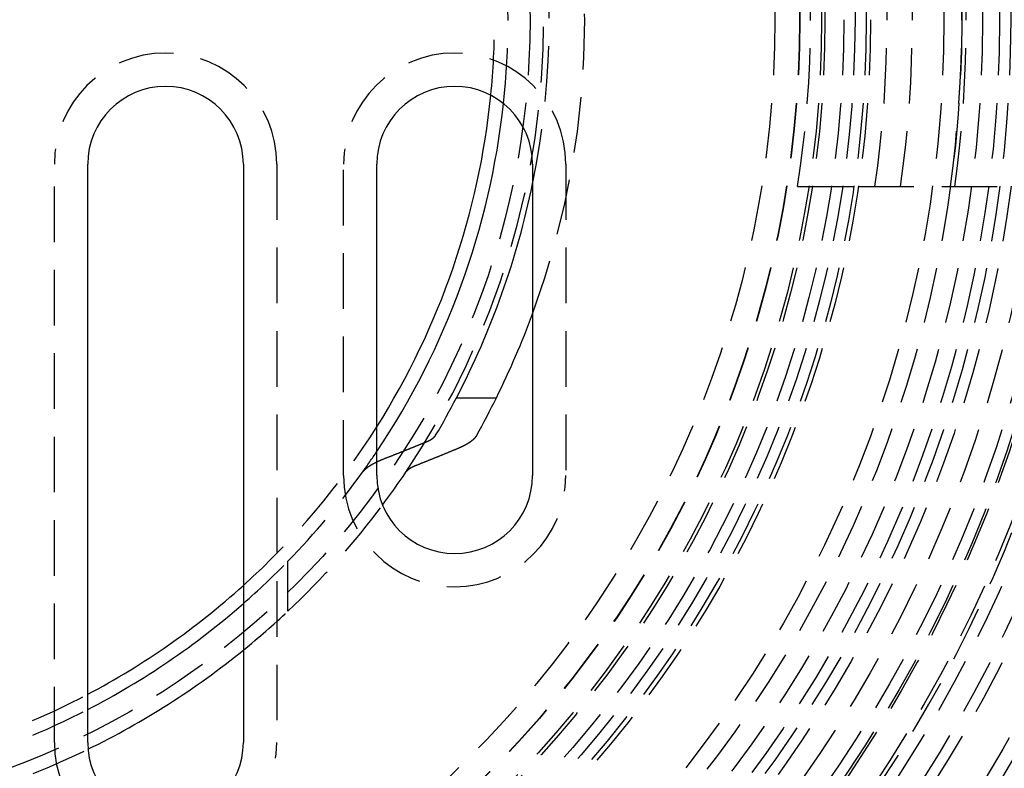
# Model space of a CAD drawing. Extents: x -250 to 250, y -550 to 528.
# Drawn here: x 13 to 57, y -334 to -300 of the extents above; entities that cross this region are included whole.
import ezdxf

# ---------------------------------------------------------------- set-up
doc = ezdxf.new("R2010")
doc.units = 0
doc.header["$LTSCALE"] = 10
doc.linetypes.add('VERDECKT', pattern=[0.375, 0.25, -0.125])
doc.layers.get('0').update_dxf_attribs({"linetype": 'CONTINUOUS'})
doc.layers.add('STEMPEL', color=3, linetype='CONTINUOUS')

# ---------------------------------------------------------------- blocks, each defined once
blk = doc.blocks.new('A$CAD07752A')
at = {"color": 1, "linetype": 'VERDECKT'}
for p, q in [((14.5, -32.5), (14.5, -6.5)), ((24.5, -6.5), (24.5, -32.5)), ((27.5, -20.5), (27.5, -6.5)), ((37.5, -6.5), (37.5, -20.5)), ((47.9166, -7.5), (50.6477, -7.5)), ((50.6477, -7.5), (61.5447, -7.5)), ((25, -26.5942), (25, -24.3518))]:
    blk.add_line(p, q, dxfattribs=at)
at = {"color": 3, "linetype": 'CONTINUOUS'}
for p, q in [((16, -32.5), (16, -6.5)), ((23, -6.5), (23, -32.5)), ((29, -20.5), (29, -6.5)), ((36, -6.5), (36, -20.5)), ((32.5816, -17), (34.3762, -17))]:
    blk.add_line(p, q, dxfattribs=at)
at = {"color": 3}
for points in [[(29.2903, -19.7534, 0), (29.3104, -19.7456, 0), (29.3306, -19.7377, 0), (29.3507, -19.7298, 0), (29.3709, -19.7219, 0), (29.391, -19.7141, 0), (29.4112, -19.7062, 0), (29.4313, -19.6983, 0), (29.4515, -19.6904, 0), (29.4717, -19.6825, 0), (29.4918, -19.6745, 0), (29.512, -19.6666, 0), (29.5322, -19.6587, 0), (29.5523, -19.6508, 0), (29.5725, -19.6428, 0), (29.5927, -19.6349, 0), (29.6129, -19.6269, 0), (29.6331, -19.619, 0), (29.6533, -19.611, 0), (29.6735, -19.6031, 0), (29.6937, -19.5951, 0), (29.7139, -19.5871, 0), (29.7341, -19.5792, 0), (29.7543, -19.5712, 0), (29.7745, -19.5632, 0), (29.7947, -19.5552, 0), (29.8149, -19.5472, 0), (29.8352, -19.5392, 0), (29.8554, -19.5312, 0), (29.8756, -19.5232, 0), (29.8958, -19.5151, 0), (29.9161, -19.5071, 0), (29.9363, -19.4991, 0), (29.9565, -19.491, 0), (29.9768, -19.483, 0), (29.997, -19.4749, 0), (30.0173, -19.4669, 0), (30.0375, -19.4588, 0), (30.0578, -19.4508, 0), (30.078, -19.4427, 0), (30.0983, -19.4346, 0), (30.1186, -19.4265, 0), (30.1388, -19.4185, 0), (30.1591, -19.4104, 0), (30.1794, -19.4023, 0), (30.1996, -19.3942, 0), (30.2199, -19.386, 0), (30.2402, -19.3779, 0), (30.2605, -19.3698, 0), (30.2808, -19.3617, 0), (30.3011, -19.3536, 0), (30.3214, -19.3454, 0), (30.3417, -19.3373, 0), (30.362, -19.3291, 0), (30.3823, -19.321, 0), (30.4026, -19.3128, 0), (30.4229, -19.3047, 0), (30.4432, -19.2965, 0), (30.4635, -19.2883, 0), (30.4838, -19.2801, 0), (30.5042, -19.272, 0), (30.5245, -19.2638, 0), (30.5448, -19.2556, 0), (30.5652, -19.2474, 0), (30.5855, -19.2392, 0), (30.6058, -19.231, 0), (30.6262, -19.2227, 0), (30.6465, -19.2145, 0), (30.6669, -19.2063, 0), (30.6872, -19.198, 0), (30.7076, -19.1898, 0), (30.7279, -19.1816, 0), (30.7483, -19.1733, 0), (30.7687, -19.1651, 0), (30.789, -19.1568, 0), (30.8094, -19.1485, 0), (30.8298, -19.1403, 0), (30.8502, -19.132, 0), (30.8706, -19.1237, 0), (30.8909, -19.1154, 0), (30.9113, -19.1071, 0), (30.9317, -19.0988, 0), (30.9521, -19.0905, 0), (30.9725, -19.0822, 0), (30.9929, -19.0739, 0), (31.0133, -19.0656, 0), (31.0337, -19.0572, 0), (31.0541, -19.0489, 0), (31.0746, -19.0406, 0), (31.095, -19.0322, 0), (31.1154, -19.0239, 0), (31.1358, -19.0155, 0), (31.1562, -19.0072, 0), (31.1767, -18.9988, 0), (31.1971, -18.9904, 0), (31.2175, -18.982, 0)], [(31.2175, -18.982, 0), (31.22, -18.981, 0), (31.2225, -18.98, 0), (31.225, -18.979, 0), (31.2275, -18.9779, 0), (31.23, -18.9769, 0), (31.2325, -18.9759, 0), (31.2349, -18.9748, 0), (31.2374, -18.9738, 0), (31.2398, -18.9728, 0), (31.2423, -18.9717, 0), (31.2447, -18.9707, 0), (31.2471, -18.9696, 0), (31.2495, -18.9686, 0), (31.252, -18.9676, 0), (31.2544, -18.9665, 0), (31.2568, -18.9655, 0), (31.2592, -18.9644, 0), (31.2615, -18.9634, 0), (31.2639, -18.9624, 0), (31.2663, -18.9613, 0), (31.2687, -18.9603, 0), (31.271, -18.9592, 0), (31.2734, -18.9582, 0), (31.2757, -18.9571, 0), (31.2781, -18.9561, 0), (31.2804, -18.955, 0), (31.2827, -18.954, 0), (31.285, -18.9529, 0), (31.2873, -18.9519, 0), (31.2896, -18.9508, 0), (31.2919, -18.9498, 0), (31.2942, -18.9487, 0), (31.2965, -18.9477, 0), (31.2988, -18.9466, 0), (31.301, -18.9456, 0), (31.3033, -18.9445, 0), (31.3055, -18.9435, 0), (31.3078, -18.9424, 0), (31.31, -18.9414, 0), (31.3122, -18.9403, 0), (31.3145, -18.9393, 0), (31.3167, -18.9382, 0), (31.3189, -18.9372, 0), (31.3211, -18.9361, 0), (31.3233, -18.9351, 0), (31.3254, -18.934, 0), (31.3276, -18.933, 0), (31.3298, -18.9319, 0), (31.3319, -18.9308, 0), (31.3341, -18.9298, 0), (31.3362, -18.9287, 0), (31.3383, -18.9277, 0), (31.3405, -18.9266, 0), (31.3426, -18.9256, 0), (31.3447, -18.9245, 0), (31.3468, -18.9235, 0), (31.3489, -18.9224, 0), (31.351, -18.9214, 0), (31.353, -18.9203, 0), (31.3551, -18.9193, 0), (31.3572, -18.9182, 0), (31.3592, -18.9172, 0), (31.3613, -18.9161, 0), (31.3633, -18.9151, 0), (31.3653, -18.914, 0), (31.3673, -18.913, 0), (31.3693, -18.9119, 0), (31.3713, -18.9109, 0), (31.3733, -18.9098, 0), (31.3753, -18.9088, 0), (31.3773, -18.9077, 0), (31.3792, -18.9067, 0), (31.3812, -18.9056, 0), (31.3831, -18.9046, 0), (31.3851, -18.9035, 0), (31.387, -18.9025, 0), (31.3889, -18.9015, 0), (31.3908, -18.9004, 0), (31.3927, -18.8994, 0), (31.3947, -18.8983, 0), (31.3966, -18.8973, 0), (31.3985, -18.8962, 0), (31.4004, -18.8951, 0), (31.4023, -18.8941, 0), (31.4042, -18.893, 0), (31.4061, -18.8919, 0), (31.408, -18.8909, 0), (31.4099, -18.8898, 0), (31.4118, -18.8887, 0), (31.4137, -18.8876, 0), (31.4155, -18.8865, 0), (31.4174, -18.8854, 0), (31.4193, -18.8844, 0), (31.4212, -18.8833, 0), (31.4231, -18.8822, 0), (31.4249, -18.8811, 0), (31.4268, -18.88, 0), (31.4287, -18.8788, 0), (31.4306, -18.8777, 0), (31.4324, -18.8766, 0), (31.4343, -18.8755, 0), (31.4361, -18.8744, 0), (31.438, -18.8733, 0), (31.4398, -18.8721, 0), (31.4417, -18.871, 0), (31.4435, -18.8699, 0), (31.4454, -18.8688, 0), (31.4472, -18.8676, 0), (31.449, -18.8665, 0), (31.4509, -18.8653, 0), (31.4527, -18.8642, 0), (31.4545, -18.8631, 0), (31.4563, -18.8619, 0), (31.4581, -18.8608, 0), (31.46, -18.8596, 0), (31.4618, -18.8584, 0), (31.4636, -18.8573, 0), (31.4654, -18.8561, 0), (31.4671, -18.855, 0), (31.4689, -18.8538, 0), (31.4707, -18.8526, 0), (31.4725, -18.8515, 0), (31.4743, -18.8503, 0), (31.476, -18.8491, 0), (31.4778, -18.8479, 0), (31.4796, -18.8468, 0), (31.4813, -18.8456, 0), (31.4831, -18.8444, 0), (31.4848, -18.8432, 0), (31.4865, -18.842, 0), (31.4883, -18.8408, 0), (31.49, -18.8396, 0), (31.4917, -18.8385, 0), (31.4934, -18.8373, 0), (31.4951, -18.8361, 0), (31.4968, -18.8349, 0), (31.4985, -18.8337, 0), (31.5002, -18.8325, 0), (31.5019, -18.8313, 0), (31.5036, -18.83, 0), (31.5053, -18.8288, 0), (31.507, -18.8276, 0), (31.5086, -18.8264, 0), (31.5103, -18.8252, 0), (31.5119, -18.824, 0), (31.5136, -18.8228, 0), (31.5152, -18.8216, 0), (31.5168, -18.8203, 0), (31.5185, -18.8191, 0), (31.5201, -18.8179, 0), (31.5217, -18.8167, 0), (31.5233, -18.8154, 0), (31.5249, -18.8142, 0), (31.5265, -18.813, 0), (31.5281, -18.8117, 0), (31.5296, -18.8105, 0), (31.5312, -18.8093, 0), (31.5328, -18.808, 0), (31.5343, -18.8068, 0), (31.5359, -18.8056, 0), (31.5374, -18.8043, 0), (31.5389, -18.8031, 0), (31.5405, -18.8019, 0), (31.542, -18.8006, 0), (31.5435, -18.7994, 0), (31.545, -18.7981, 0), (31.5465, -18.7969, 0), (31.548, -18.7956, 0), (31.5494, -18.7944, 0), (31.5509, -18.7931, 0), (31.5524, -18.7919, 0), (31.5538, -18.7906, 0), (31.5553, -18.7894, 0), (31.5567, -18.7881, 0), (31.5581, -18.7869, 0), (31.5595, -18.7856, 0), (31.5609, -18.7844, 0), (31.5624, -18.7831, 0), (31.5637, -18.7819, 0), (31.5651, -18.7806, 0), (31.5665, -18.7793, 0), (31.5679, -18.7781, 0), (31.5692, -18.7768, 0), (31.5706, -18.7756, 0), (31.5719, -18.7743, 0), (31.5733, -18.773, 0), (31.5746, -18.7718, 0), (31.5759, -18.7705, 0), (31.5772, -18.7693, 0), (31.5785, -18.768, 0), (31.5798, -18.7667, 0), (31.5811, -18.7655, 0), (31.5824, -18.7642, 0), (31.5837, -18.7629, 0), (31.5849, -18.7617, 0), (31.5862, -18.7604, 0), (31.5874, -18.7591, 0), (31.5887, -18.7579, 0), (31.5899, -18.7566, 0), (31.5911, -18.7554, 0), (31.5923, -18.7541, 0), (31.5935, -18.7528, 0), (31.5947, -18.7516, 0), (31.5959, -18.7503, 0), (31.5971, -18.749, 0), (31.5982, -18.7478, 0), (31.5994, -18.7465, 0), (31.6005, -18.7452, 0), (31.6017, -18.744, 0), (31.6028, -18.7427, 0), (31.6039, -18.7415, 0), (31.605, -18.7402, 0), (31.6061, -18.7389, 0), (31.6072, -18.7377, 0), (31.6083, -18.7364, 0), (31.6094, -18.7352, 0), (31.6105, -18.7339, 0), (31.6115, -18.7326, 0), (31.6126, -18.7314, 0), (31.6136, -18.7301, 0), (31.6147, -18.7289, 0), (31.6157, -18.7276, 0), (31.6167, -18.7264, 0), (31.6177, -18.7251, 0), (31.6187, -18.7239, 0), (31.6197, -18.7226, 0), (31.6207, -18.7214, 0), (31.6216, -18.7201, 0), (31.6226, -18.7189, 0), (31.6235, -18.7176, 0), (31.6245, -18.7164, 0), (31.6254, -18.7151, 0), (31.6263, -18.7139, 0), (31.6273, -18.7126, 0), (31.6282, -18.7114, 0), (31.6291, -18.7101, 0), (31.63, -18.7089, 0), (31.6308, -18.7077, 0), (31.6317, -18.7064, 0), (31.6326, -18.7052, 0), (31.6334, -18.704, 0), (31.6343, -18.7027, 0), (31.6351, -18.7015, 0), (31.6359, -18.7003, 0), (31.6367, -18.699, 0), (31.6375, -18.6978, 0), (31.6383, -18.6966, 0), (31.6391, -18.6954, 0), (31.6399, -18.6941, 0), (31.6407, -18.6929, 0), (31.6414, -18.6917, 0), (31.6422, -18.6905, 0), (31.6429, -18.6893, 0), (31.6436, -18.688, 0), (31.6443, -18.6868, 0)], [(33.4892, -18.6868, 0), (33.4878, -18.6893, 0), (33.4864, -18.6917, 0), (33.485, -18.6941, 0), (33.4836, -18.6965, 0), (33.4822, -18.699, 0), (33.4808, -18.7014, 0), (33.4793, -18.7038, 0), (33.4778, -18.7063, 0), (33.4763, -18.7087, 0), (33.4748, -18.7112, 0), (33.4732, -18.7136, 0), (33.4717, -18.7161, 0), (33.4701, -18.7185, 0), (33.4685, -18.721, 0), (33.4669, -18.7235, 0), (33.4652, -18.7259, 0), (33.4636, -18.7284, 0), (33.4619, -18.7309, 0), (33.4602, -18.7333, 0), (33.4585, -18.7358, 0), (33.4568, -18.7383, 0), (33.455, -18.7408, 0), (33.4533, -18.7433, 0), (33.4515, -18.7458, 0), (33.4497, -18.7482, 0), (33.4479, -18.7507, 0), (33.446, -18.7532, 0), (33.4442, -18.7557, 0), (33.4423, -18.7582, 0), (33.4404, -18.7607, 0), (33.4385, -18.7632, 0), (33.4366, -18.7657, 0), (33.4347, -18.7682, 0), (33.4327, -18.7707, 0), (33.4307, -18.7733, 0), (33.4287, -18.7758, 0), (33.4267, -18.7783, 0), (33.4247, -18.7808, 0), (33.4226, -18.7833, 0), (33.4206, -18.7858, 0), (33.4185, -18.7883, 0), (33.4164, -18.7909, 0), (33.4143, -18.7934, 0), (33.4121, -18.7959, 0), (33.41, -18.7984, 0), (33.4078, -18.8009, 0), (33.4056, -18.8035, 0), (33.4034, -18.806, 0), (33.4012, -18.8085, 0), (33.399, -18.811, 0), (33.3967, -18.8135, 0), (33.3944, -18.8161, 0), (33.3921, -18.8186, 0), (33.3898, -18.8211, 0), (33.3875, -18.8237, 0), (33.3851, -18.8262, 0), (33.3828, -18.8287, 0), (33.3804, -18.8312, 0), (33.378, -18.8338, 0), (33.3756, -18.8363, 0), (33.3732, -18.8388, 0), (33.3707, -18.8413, 0), (33.3683, -18.8439, 0), (33.3658, -18.8464, 0), (33.3633, -18.8489, 0), (33.3608, -18.8514, 0), (33.3582, -18.8539, 0), (33.3557, -18.8565, 0), (33.3531, -18.859, 0), (33.3505, -18.8615, 0), (33.348, -18.864, 0), (33.3453, -18.8665, 0), (33.3427, -18.8691, 0), (33.3401, -18.8716, 0), (33.3374, -18.8741, 0), (33.3347, -18.8766, 0), (33.332, -18.8791, 0), (33.3293, -18.8816, 0), (33.3266, -18.8841, 0), (33.3238, -18.8866, 0), (33.3211, -18.8892, 0), (33.3183, -18.8917, 0), (33.3155, -18.8942, 0), (33.3127, -18.8967, 0), (33.3098, -18.8992, 0), (33.307, -18.9017, 0), (33.3041, -18.9042, 0), (33.3013, -18.9066, 0), (33.2984, -18.9091, 0), (33.2955, -18.9116, 0), (33.2925, -18.9141, 0), (33.2896, -18.9166, 0), (33.2866, -18.9191, 0), (33.2837, -18.9216, 0), (33.2807, -18.924, 0), (33.2777, -18.9265, 0), (33.2747, -18.929, 0), (33.2716, -18.9315, 0), (33.2686, -18.9339, 0), (33.2655, -18.9364, 0), (33.2624, -18.9388, 0), (33.2593, -18.9413, 0), (33.2562, -18.9438, 0), (33.2531, -18.9462, 0), (33.25, -18.9487, 0), (33.2468, -18.9511, 0), (33.2437, -18.9536, 0), (33.2405, -18.956, 0), (33.2373, -18.9584, 0), (33.2341, -18.9609, 0), (33.2309, -18.9633, 0), (33.2277, -18.9657, 0), (33.2245, -18.9681, 0), (33.2212, -18.9706, 0), (33.2179, -18.973, 0), (33.2147, -18.9754, 0), (33.2114, -18.9778, 0), (33.2081, -18.9802, 0), (33.2048, -18.9826, 0), (33.2014, -18.985, 0), (33.1981, -18.9874, 0), (33.1948, -18.9898, 0), (33.1914, -18.9922, 0), (33.188, -18.9946, 0), (33.1847, -18.997, 0), (33.1813, -18.9993, 0), (33.1779, -19.0017, 0), (33.1745, -19.0041, 0), (33.171, -19.0064, 0), (33.1676, -19.0088, 0), (33.1642, -19.0111, 0), (33.1607, -19.0135, 0), (33.1572, -19.0158, 0), (33.1538, -19.0182, 0), (33.1503, -19.0205, 0), (33.1468, -19.0228, 0), (33.1433, -19.0252, 0), (33.1398, -19.0275, 0), (33.1363, -19.0298, 0), (33.1327, -19.0321, 0), (33.1292, -19.0344, 0), (33.1257, -19.0367, 0), (33.1221, -19.039, 0), (33.1185, -19.0413, 0), (33.115, -19.0436, 0), (33.1114, -19.0459, 0), (33.1078, -19.0482, 0), (33.1042, -19.0504, 0), (33.1006, -19.0527, 0), (33.097, -19.055, 0), (33.0934, -19.0572, 0), (33.0898, -19.0595, 0), (33.0861, -19.0617, 0), (33.0825, -19.064, 0), (33.0789, -19.0662, 0), (33.0752, -19.0684, 0), (33.0716, -19.0706, 0), (33.0679, -19.0729, 0), (33.0642, -19.0751, 0), (33.0606, -19.0773, 0), (33.0569, -19.0795, 0), (33.0532, -19.0817, 0), (33.0495, -19.0839, 0), (33.0458, -19.086, 0), (33.0421, -19.0882, 0), (33.0384, -19.0904, 0), (33.0347, -19.0925, 0), (33.031, -19.0947, 0), (33.0273, -19.0968, 0), (33.0235, -19.099, 0), (33.0198, -19.1011, 0), (33.0161, -19.1033, 0), (33.0123, -19.1054, 0), (33.0086, -19.1075, 0), (33.0048, -19.1096, 0), (33.0011, -19.1117, 0), (32.9973, -19.1138, 0), (32.9936, -19.1159, 0), (32.9898, -19.118, 0), (32.986, -19.1201, 0), (32.9822, -19.1222, 0), (32.9784, -19.1243, 0), (32.9746, -19.1264, 0), (32.9707, -19.1285, 0), (32.9668, -19.1305, 0), (32.9629, -19.1326, 0), (32.959, -19.1347, 0), (32.9551, -19.1368, 0), (32.9512, -19.1389, 0), (32.9472, -19.141, 0), (32.9432, -19.1431, 0), (32.9392, -19.1452, 0), (32.9352, -19.1474, 0), (32.9312, -19.1495, 0), (32.9271, -19.1516, 0), (32.9231, -19.1537, 0), (32.919, -19.1558, 0), (32.9149, -19.1579, 0), (32.9108, -19.16, 0), (32.9066, -19.1621, 0), (32.9025, -19.1642, 0), (32.8983, -19.1663, 0), (32.8942, -19.1684, 0), (32.89, -19.1705, 0), (32.8858, -19.1726, 0), (32.8815, -19.1747, 0), (32.8773, -19.1769, 0), (32.873, -19.179, 0), (32.8687, -19.1811, 0), (32.8645, -19.1832, 0), (32.8601, -19.1853, 0), (32.8558, -19.1874, 0), (32.8515, -19.1895, 0), (32.8471, -19.1916, 0), (32.8428, -19.1937, 0), (32.8384, -19.1958, 0), (32.834, -19.1979, 0), (32.8296, -19.2001, 0), (32.8251, -19.2022, 0), (32.8207, -19.2043, 0), (32.8162, -19.2064, 0), (32.8117, -19.2085, 0), (32.8073, -19.2106, 0), (32.8027, -19.2127, 0), (32.7982, -19.2148, 0), (32.7937, -19.2169, 0), (32.7891, -19.219, 0), (32.7846, -19.2211, 0), (32.78, -19.2232, 0), (32.7754, -19.2253, 0), (32.7708, -19.2274, 0), (32.7662, -19.2295, 0), (32.7615, -19.2316, 0), (32.7569, -19.2337, 0), (32.7522, -19.2358, 0), (32.7475, -19.2378, 0), (32.7428, -19.2399, 0), (32.7381, -19.242, 0), (32.7334, -19.2441, 0), (32.7286, -19.2462, 0), (32.7239, -19.2483, 0), (32.7191, -19.2504, 0), (32.7144, -19.2524, 0), (32.7096, -19.2545, 0), (32.7048, -19.2566, 0), (32.6999, -19.2587, 0), (32.6951, -19.2607, 0), (32.6903, -19.2628, 0), (32.6854, -19.2649, 0), (32.6805, -19.2669, 0), (32.6756, -19.269, 0), (32.6707, -19.2711, 0), (32.6658, -19.2731, 0), (32.6609, -19.2752, 0), (32.656, -19.2772, 0)], [(32.656, -19.2772, 0), (32.6358, -19.2856, 0), (32.6157, -19.294, 0), (32.5956, -19.3023, 0), (32.5754, -19.3107, 0), (32.5553, -19.319, 0), (32.5352, -19.3273, 0), (32.5151, -19.3357, 0), (32.495, -19.344, 0), (32.4749, -19.3523, 0), (32.4548, -19.3606, 0), (32.4347, -19.3689, 0), (32.4146, -19.3772, 0), (32.3945, -19.3855, 0), (32.3744, -19.3938, 0), (32.3543, -19.4021, 0), (32.3342, -19.4104, 0), (32.3141, -19.4187, 0), (32.2941, -19.427, 0), (32.274, -19.4352, 0), (32.2539, -19.4435, 0), (32.2338, -19.4517, 0), (32.2138, -19.46, 0), (32.1937, -19.4682, 0), (32.1736, -19.4765, 0), (32.1536, -19.4847, 0), (32.1335, -19.493, 0), (32.1135, -19.5012, 0), (32.0934, -19.5094, 0), (32.0734, -19.5176, 0), (32.0534, -19.5258, 0), (32.0333, -19.534, 0), (32.0133, -19.5422, 0), (31.9932, -19.5504, 0), (31.9732, -19.5586, 0), (31.9532, -19.5668, 0), (31.9332, -19.575, 0), (31.9131, -19.5832, 0), (31.8931, -19.5913, 0), (31.8731, -19.5995, 0), (31.8531, -19.6077, 0), (31.8331, -19.6158, 0), (31.8131, -19.624, 0), (31.7931, -19.6321, 0), (31.7731, -19.6403, 0), (31.7531, -19.6484, 0), (31.7331, -19.6565, 0), (31.7131, -19.6647, 0), (31.6931, -19.6728, 0), (31.6731, -19.6809, 0), (31.6531, -19.689, 0), (31.6332, -19.6971, 0), (31.6132, -19.7052, 0), (31.5932, -19.7133, 0), (31.5733, -19.7214, 0), (31.5533, -19.7295, 0), (31.5333, -19.7375, 0), (31.5134, -19.7456, 0), (31.4934, -19.7537, 0), (31.4735, -19.7617, 0), (31.4535, -19.7698, 0), (31.4336, -19.7779, 0), (31.4136, -19.7859, 0), (31.3937, -19.794, 0), (31.3737, -19.802, 0), (31.3538, -19.81, 0), (31.3339, -19.818, 0), (31.3139, -19.8261, 0), (31.294, -19.8341, 0), (31.2741, -19.8421, 0), (31.2542, -19.8501, 0), (31.2342, -19.8581, 0), (31.2143, -19.8661, 0), (31.1944, -19.8741, 0), (31.1745, -19.8821, 0), (31.1546, -19.8901, 0), (31.1347, -19.898, 0), (31.1148, -19.906, 0), (31.0949, -19.914, 0), (31.075, -19.9219, 0), (31.0551, -19.9299, 0), (31.0352, -19.9379, 0), (31.0153, -19.9458, 0), (30.9954, -19.9537, 0), (30.9756, -19.9617, 0), (30.9557, -19.9696, 0), (30.9358, -19.9775, 0), (30.9159, -19.9855, 0), (30.8961, -19.9934, 0), (30.8762, -20.0013, 0), (30.8563, -20.0092, 0), (30.8365, -20.0171, 0), (30.8166, -20.025, 0), (30.7968, -20.0329, 0), (30.7769, -20.0408, 0), (30.7571, -20.0486, 0)], [(29, -19.8785, 0), (29.0021, -19.8775, 0), (29.0042, -19.8765, 0), (29.0062, -19.8755, 0), (29.0083, -19.8745, 0), (29.0104, -19.8735, 0), (29.0125, -19.8725, 0), (29.0146, -19.8716, 0), (29.0167, -19.8706, 0), (29.0188, -19.8696, 0), (29.0209, -19.8686, 0), (29.023, -19.8676, 0), (29.0252, -19.8666, 0), (29.0273, -19.8656, 0), (29.0294, -19.8646, 0), (29.0315, -19.8636, 0), (29.0337, -19.8626, 0), (29.0358, -19.8616, 0), (29.0379, -19.8607, 0), (29.0401, -19.8597, 0), (29.0422, -19.8587, 0), (29.0444, -19.8577, 0), (29.0465, -19.8567, 0), (29.0487, -19.8557, 0), (29.0508, -19.8547, 0), (29.053, -19.8537, 0), (29.0552, -19.8527, 0), (29.0573, -19.8517, 0), (29.0595, -19.8507, 0), (29.0617, -19.8498, 0), (29.0638, -19.8488, 0), (29.066, -19.8478, 0), (29.0682, -19.8468, 0), (29.0704, -19.8458, 0), (29.0726, -19.8448, 0), (29.0748, -19.8438, 0), (29.077, -19.8428, 0), (29.0792, -19.8418, 0), (29.0814, -19.8408, 0), (29.0836, -19.8398, 0), (29.0858, -19.8389, 0), (29.088, -19.8379, 0), (29.0903, -19.8369, 0), (29.0925, -19.8359, 0), (29.0947, -19.8349, 0), (29.0969, -19.8339, 0), (29.0992, -19.8329, 0), (29.1014, -19.8319, 0), (29.1036, -19.8309, 0), (29.1059, -19.8299, 0), (29.1081, -19.8289, 0), (29.1104, -19.828, 0), (29.1126, -19.827, 0), (29.1149, -19.826, 0), (29.1171, -19.825, 0), (29.1194, -19.824, 0), (29.1217, -19.823, 0), (29.1239, -19.822, 0), (29.1262, -19.821, 0), (29.1285, -19.82, 0), (29.1308, -19.8191, 0), (29.133, -19.8181, 0), (29.1353, -19.8171, 0), (29.1376, -19.8161, 0), (29.1399, -19.8151, 0), (29.1422, -19.8141, 0), (29.1445, -19.8131, 0), (29.1468, -19.8121, 0), (29.1491, -19.8112, 0), (29.1514, -19.8102, 0), (29.1537, -19.8092, 0), (29.156, -19.8082, 0), (29.1583, -19.8072, 0), (29.1607, -19.8062, 0), (29.163, -19.8052, 0), (29.1653, -19.8042, 0), (29.1676, -19.8033, 0), (29.17, -19.8023, 0), (29.1723, -19.8013, 0), (29.1746, -19.8003, 0), (29.177, -19.7993, 0), (29.1793, -19.7983, 0), (29.1817, -19.7974, 0), (29.184, -19.7964, 0), (29.1864, -19.7954, 0), (29.1887, -19.7944, 0), (29.1911, -19.7934, 0), (29.1934, -19.7924, 0), (29.1958, -19.7915, 0), (29.1982, -19.7905, 0), (29.2006, -19.7895, 0), (29.2029, -19.7885, 0), (29.2053, -19.7875, 0), (29.2077, -19.7866, 0), (29.2101, -19.7856, 0), (29.2124, -19.7846, 0), (29.2148, -19.7836, 0), (29.2172, -19.7826, 0), (29.2196, -19.7817, 0), (29.222, -19.7807, 0), (29.2244, -19.7797, 0), (29.2268, -19.7787, 0), (29.2292, -19.7777, 0), (29.2316, -19.7768, 0), (29.234, -19.7758, 0), (29.2365, -19.7748, 0), (29.2389, -19.7738, 0), (29.2413, -19.7729, 0), (29.2437, -19.7719, 0), (29.2461, -19.7709, 0), (29.2486, -19.7699, 0), (29.251, -19.769, 0), (29.2534, -19.768, 0), (29.2559, -19.767, 0), (29.2583, -19.766, 0), (29.2608, -19.7651, 0), (29.2632, -19.7641, 0), (29.2656, -19.7631, 0), (29.2681, -19.7621, 0), (29.2706, -19.7612, 0), (29.273, -19.7602, 0), (29.2755, -19.7592, 0), (29.2779, -19.7583, 0), (29.2804, -19.7573, 0), (29.2829, -19.7563, 0), (29.2853, -19.7554, 0), (29.2878, -19.7544, 0), (29.2903, -19.7534, 0)], [(30.7571, -20.0486, 0), (30.7545, -20.0497, 0), (30.7519, -20.0507, 0), (30.7493, -20.0517, 0), (30.7468, -20.0527, 0), (30.7442, -20.0538, 0), (30.7417, -20.0548, 0), (30.7391, -20.0558, 0), (30.7366, -20.0569, 0), (30.7341, -20.0579, 0), (30.7316, -20.0589, 0), (30.729, -20.06, 0), (30.7265, -20.061, 0), (30.724, -20.062, 0), (30.7215, -20.0631, 0), (30.7191, -20.0641, 0), (30.7166, -20.0651, 0), (30.7141, -20.0662, 0), (30.7116, -20.0672, 0), (30.7092, -20.0683, 0), (30.7067, -20.0693, 0), (30.7043, -20.0704, 0), (30.7018, -20.0714, 0), (30.6994, -20.0724, 0), (30.697, -20.0735, 0), (30.6946, -20.0745, 0), (30.6921, -20.0756, 0), (30.6897, -20.0766, 0), (30.6873, -20.0777, 0), (30.6849, -20.0787, 0), (30.6826, -20.0798, 0), (30.6802, -20.0808, 0), (30.6778, -20.0819, 0), (30.6755, -20.0829, 0), (30.6731, -20.084, 0), (30.6707, -20.085, 0), (30.6684, -20.086, 0), (30.6661, -20.0871, 0), (30.6637, -20.0881, 0), (30.6614, -20.0892, 0), (30.6591, -20.0902, 0), (30.6568, -20.0913, 0), (30.6545, -20.0923, 0), (30.6522, -20.0934, 0), (30.65, -20.0945, 0), (30.6477, -20.0955, 0), (30.6454, -20.0966, 0), (30.6432, -20.0976, 0), (30.6409, -20.0987, 0), (30.6387, -20.0997, 0), (30.6364, -20.1008, 0), (30.6342, -20.1018, 0), (30.632, -20.1029, 0), (30.6298, -20.1039, 0), (30.6276, -20.105, 0), (30.6254, -20.106, 0), (30.6232, -20.1071, 0), (30.621, -20.1081, 0), (30.6189, -20.1092, 0), (30.6167, -20.1102, 0), (30.6145, -20.1113, 0), (30.6124, -20.1123, 0), (30.6103, -20.1134, 0), (30.6081, -20.1144, 0), (30.606, -20.1155, 0), (30.6039, -20.1165, 0), (30.6018, -20.1175, 0), (30.5997, -20.1186, 0), (30.5976, -20.1196, 0), (30.5955, -20.1207, 0), (30.5935, -20.1217, 0), (30.5914, -20.1228, 0), (30.5894, -20.1238, 0), (30.5873, -20.1249, 0), (30.5853, -20.1259, 0), (30.5833, -20.1269, 0), (30.5812, -20.128, 0), (30.5792, -20.129, 0), (30.5772, -20.1301, 0), (30.5752, -20.1311, 0), (30.5732, -20.1322, 0), (30.5712, -20.1332, 0), (30.5692, -20.1343, 0), (30.5672, -20.1353, 0), (30.5652, -20.1364, 0), (30.5633, -20.1375, 0), (30.5613, -20.1385, 0), (30.5593, -20.1396, 0), (30.5573, -20.1407, 0), (30.5553, -20.1417, 0), (30.5533, -20.1428, 0), (30.5513, -20.1439, 0), (30.5494, -20.145, 0), (30.5474, -20.1461, 0), (30.5454, -20.1472, 0), (30.5434, -20.1483, 0), (30.5415, -20.1494, 0), (30.5395, -20.1505, 0), (30.5375, -20.1516, 0), (30.5356, -20.1527, 0), (30.5336, -20.1538, 0), (30.5317, -20.1549, 0), (30.5297, -20.156, 0), (30.5278, -20.1571, 0), (30.5258, -20.1583, 0), (30.5239, -20.1594, 0), (30.5219, -20.1605, 0), (30.52, -20.1616, 0), (30.518, -20.1628, 0), (30.5161, -20.1639, 0), (30.5142, -20.1651, 0), (30.5123, -20.1662, 0), (30.5103, -20.1673, 0), (30.5084, -20.1685, 0), (30.5065, -20.1696, 0), (30.5046, -20.1708, 0), (30.5027, -20.1719, 0), (30.5008, -20.1731, 0), (30.4989, -20.1743, 0), (30.497, -20.1754, 0), (30.4951, -20.1766, 0), (30.4932, -20.1777, 0), (30.4913, -20.1789, 0), (30.4895, -20.1801, 0), (30.4876, -20.1813, 0), (30.4857, -20.1824, 0), (30.4839, -20.1836, 0), (30.482, -20.1848, 0), (30.4802, -20.186, 0), (30.4783, -20.1871, 0), (30.4765, -20.1883, 0), (30.4746, -20.1895, 0), (30.4728, -20.1907, 0), (30.471, -20.1919, 0), (30.4691, -20.1931, 0), (30.4673, -20.1943, 0), (30.4655, -20.1955, 0), (30.4637, -20.1967, 0), (30.4619, -20.1979, 0), (30.4601, -20.1991, 0), (30.4583, -20.2003, 0), (30.4565, -20.2015, 0), (30.4548, -20.2027, 0), (30.453, -20.2039, 0), (30.4512, -20.2051, 0), (30.4495, -20.2064, 0), (30.4477, -20.2076, 0), (30.446, -20.2088, 0), (30.4442, -20.21, 0), (30.4425, -20.2112, 0), (30.4407, -20.2125, 0), (30.439, -20.2137, 0), (30.4373, -20.2149, 0), (30.4356, -20.2161, 0), (30.4339, -20.2174, 0), (30.4322, -20.2186, 0), (30.4305, -20.2198, 0), (30.4288, -20.2211, 0), (30.4272, -20.2223, 0), (30.4255, -20.2235, 0), (30.4238, -20.2248, 0), (30.4222, -20.226, 0), (30.4205, -20.2272, 0), (30.4189, -20.2285, 0), (30.4173, -20.2297, 0), (30.4157, -20.231, 0), (30.414, -20.2322, 0), (30.4124, -20.2335, 0), (30.4108, -20.2347, 0), (30.4093, -20.236, 0), (30.4077, -20.2372, 0), (30.4061, -20.2385, 0), (30.4045, -20.2397, 0), (30.403, -20.241, 0), (30.4014, -20.2422, 0), (30.3999, -20.2435, 0), (30.3984, -20.2447, 0), (30.3968, -20.246, 0), (30.3953, -20.2472, 0), (30.3938, -20.2485, 0), (30.3923, -20.2498, 0), (30.3908, -20.251, 0), (30.3893, -20.2523, 0), (30.3878, -20.2535, 0), (30.3864, -20.2548, 0), (30.3849, -20.2561, 0), (30.3835, -20.2573, 0), (30.382, -20.2586, 0), (30.3806, -20.2599, 0), (30.3792, -20.2611, 0), (30.3778, -20.2624, 0), (30.3763, -20.2637, 0), (30.3749, -20.2649, 0), (30.3735, -20.2662, 0), (30.3722, -20.2674, 0), (30.3708, -20.2687, 0), (30.3694, -20.27, 0), (30.3681, -20.2712, 0), (30.3667, -20.2725, 0), (30.3654, -20.2738, 0), (30.364, -20.275, 0), (30.3627, -20.2763, 0), (30.3614, -20.2776, 0), (30.3601, -20.2788, 0), (30.3588, -20.2801, 0), (30.3575, -20.2814, 0), (30.3562, -20.2826, 0), (30.355, -20.2839, 0), (30.3537, -20.2852, 0), (30.3525, -20.2864, 0), (30.3512, -20.2877, 0), (30.35, -20.289, 0), (30.3487, -20.2902, 0), (30.3475, -20.2915, 0), (30.3463, -20.2928, 0), (30.3451, -20.294, 0), (30.3439, -20.2953, 0), (30.3427, -20.2966, 0), (30.3416, -20.2978, 0), (30.3404, -20.2991, 0), (30.3393, -20.3003, 0), (30.3381, -20.3016, 0), (30.337, -20.3029, 0), (30.3358, -20.3041, 0), (30.3347, -20.3054, 0), (30.3336, -20.3066, 0), (30.3325, -20.3079, 0), (30.3314, -20.3092, 0), (30.3304, -20.3104, 0), (30.3293, -20.3117, 0), (30.3282, -20.3129, 0), (30.3272, -20.3142, 0), (30.3261, -20.3154, 0), (30.3251, -20.3167, 0), (30.3241, -20.3179, 0), (30.323, -20.3192, 0), (30.322, -20.3204, 0), (30.321, -20.3217, 0), (30.3201, -20.3229, 0), (30.3191, -20.3241, 0), (30.3181, -20.3254, 0), (30.3172, -20.3266, 0), (30.3162, -20.3279, 0), (30.3153, -20.3291, 0), (30.3143, -20.3303, 0), (30.3134, -20.3316, 0), (30.3125, -20.3328, 0), (30.3116, -20.334, 0), (30.3107, -20.3353, 0), (30.3098, -20.3365, 0), (30.309, -20.3377, 0), (30.3081, -20.339, 0), (30.3073, -20.3402, 0), (30.3064, -20.3414, 0), (30.3056, -20.3426, 0), (30.3048, -20.3438, 0)]]:
    blk.add_polyline3d(points, dxfattribs=at)
at = {"color": 1}
blk.add_polyline3d([(28.3573, -20.3438, 0), (28.3587, -20.342, 0), (28.36, -20.3401, 0), (28.3614, -20.3382, 0), (28.3628, -20.3364, 0), (28.3642, -20.3345, 0), (28.3656, -20.3326, 0), (28.367, -20.3307, 0), (28.3684, -20.3288, 0), (28.3699, -20.3269, 0), (28.3713, -20.3251, 0), (28.3728, -20.3232, 0), (28.3743, -20.3213, 0), (28.3757, -20.3194, 0), (28.3772, -20.3175, 0), (28.3787, -20.3156, 0), (28.3803, -20.3137, 0), (28.3818, -20.3118, 0), (28.3833, -20.3099, 0), (28.3849, -20.308, 0), (28.3865, -20.3061, 0), (28.388, -20.3042, 0), (28.3896, -20.3023, 0), (28.3912, -20.3004, 0), (28.3928, -20.2985, 0), (28.3945, -20.2966, 0), (28.3961, -20.2947, 0), (28.3977, -20.2927, 0), (28.3994, -20.2908, 0), (28.4011, -20.2889, 0), (28.4027, -20.287, 0), (28.4044, -20.2851, 0), (28.4061, -20.2832, 0), (28.4078, -20.2812, 0), (28.4096, -20.2793, 0), (28.4113, -20.2774, 0), (28.413, -20.2755, 0), (28.4148, -20.2736, 0), (28.4166, -20.2716, 0), (28.4183, -20.2697, 0), (28.4201, -20.2678, 0), (28.4219, -20.2658, 0), (28.4237, -20.2639, 0), (28.4256, -20.262, 0), (28.4274, -20.2601, 0), (28.4292, -20.2581, 0), (28.4311, -20.2562, 0), (28.4329, -20.2543, 0), (28.4348, -20.2523, 0), (28.4367, -20.2504, 0), (28.4386, -20.2485, 0), (28.4405, -20.2465, 0), (28.4424, -20.2446, 0), (28.4444, -20.2427, 0), (28.4463, -20.2407, 0), (28.4482, -20.2388, 0), (28.4502, -20.2369, 0), (28.4522, -20.2349, 0), (28.4542, -20.233, 0), (28.4561, -20.231, 0), (28.4581, -20.2291, 0), (28.4602, -20.2272, 0), (28.4622, -20.2252, 0), (28.4642, -20.2233, 0), (28.4663, -20.2213, 0), (28.4683, -20.2194, 0), (28.4704, -20.2175, 0), (28.4724, -20.2155, 0), (28.4745, -20.2136, 0), (28.4766, -20.2116, 0), (28.4787, -20.2097, 0), (28.4808, -20.2078, 0), (28.483, -20.2058, 0), (28.4851, -20.2039, 0), (28.4873, -20.2019, 0), (28.4894, -20.2, 0), (28.4916, -20.1981, 0), (28.4938, -20.1961, 0), (28.4959, -20.1942, 0), (28.4981, -20.1922, 0), (28.5003, -20.1903, 0), (28.5026, -20.1884, 0), (28.5048, -20.1864, 0), (28.507, -20.1845, 0), (28.5093, -20.1826, 0), (28.5115, -20.1806, 0), (28.5138, -20.1787, 0), (28.5161, -20.1768, 0), (28.5183, -20.1748, 0), (28.5206, -20.1729, 0), (28.5229, -20.171, 0), (28.5253, -20.169, 0), (28.5276, -20.1671, 0), (28.5299, -20.1652, 0), (28.5323, -20.1632, 0), (28.5346, -20.1613, 0), (28.537, -20.1594, 0), (28.5394, -20.1574, 0), (28.5417, -20.1555, 0), (28.5441, -20.1536, 0), (28.5465, -20.1517, 0), (28.5489, -20.1497, 0), (28.5514, -20.1478, 0), (28.5538, -20.1459, 0), (28.5562, -20.144, 0), (28.5587, -20.142, 0), (28.5611, -20.1401, 0), (28.5636, -20.1382, 0), (28.5661, -20.1363, 0), (28.5686, -20.1344, 0), (28.5711, -20.1325, 0), (28.5736, -20.1305, 0), (28.5761, -20.1286, 0), (28.5786, -20.1267, 0), (28.5811, -20.1248, 0), (28.5837, -20.1229, 0), (28.5862, -20.121, 0), (28.5888, -20.1191, 0), (28.5914, -20.1172, 0), (28.5939, -20.1153, 0), (28.5965, -20.1134, 0), (28.5991, -20.1115, 0), (28.6017, -20.1096, 0), (28.6043, -20.1077, 0), (28.607, -20.1058, 0), (28.6096, -20.1039, 0), (28.6122, -20.102, 0), (28.6149, -20.1001, 0), (28.6175, -20.0982, 0), (28.6202, -20.0963, 0), (28.6229, -20.0945, 0), (28.6255, -20.0926, 0), (28.6282, -20.0907, 0), (28.6309, -20.0888, 0), (28.6336, -20.0869, 0), (28.6363, -20.0851, 0), (28.6391, -20.0832, 0), (28.6418, -20.0813, 0), (28.6445, -20.0794, 0), (28.6473, -20.0776, 0), (28.65, -20.0757, 0), (28.6528, -20.0738, 0), (28.6555, -20.072, 0), (28.6583, -20.0701, 0), (28.6611, -20.0682, 0), (28.6639, -20.0664, 0), (28.6667, -20.0645, 0), (28.6695, -20.0627, 0), (28.6723, -20.0608, 0), (28.6751, -20.059, 0), (28.6779, -20.0571, 0), (28.6807, -20.0553, 0), (28.6836, -20.0535, 0), (28.6864, -20.0516, 0), (28.6892, -20.0498, 0), (28.6921, -20.0479, 0), (28.695, -20.0461, 0), (28.6978, -20.0443, 0), (28.7007, -20.0424, 0), (28.7036, -20.0406, 0), (28.7065, -20.0388, 0), (28.7093, -20.037, 0), (28.7122, -20.0352, 0), (28.7151, -20.0333, 0), (28.718, -20.0315, 0), (28.721, -20.0297, 0), (28.7239, -20.0279, 0), (28.7268, -20.0261, 0), (28.7297, -20.0243, 0), (28.7327, -20.0225, 0), (28.7356, -20.0207, 0), (28.7385, -20.0189, 0), (28.7415, -20.0171, 0), (28.7445, -20.0153, 0), (28.7474, -20.0135, 0), (28.7504, -20.0117, 0), (28.7533, -20.01, 0), (28.7563, -20.0082, 0), (28.7593, -20.0064, 0), (28.7623, -20.0046, 0), (28.7653, -20.0029, 0), (28.7683, -20.0011, 0), (28.7713, -19.9993, 0), (28.7743, -19.9976, 0), (28.7773, -19.9958, 0), (28.7803, -19.994, 0), (28.7833, -19.9923, 0), (28.7863, -19.9905, 0), (28.7893, -19.9888, 0), (28.7924, -19.987, 0), (28.7954, -19.9853, 0), (28.7984, -19.9836, 0), (28.8015, -19.9818, 0), (28.8045, -19.9801, 0), (28.8076, -19.9784, 0), (28.8106, -19.9766, 0), (28.8137, -19.9749, 0), (28.8167, -19.9732, 0), (28.8198, -19.9715, 0), (28.8229, -19.9698, 0), (28.8259, -19.9681, 0), (28.829, -19.9664, 0), (28.8321, -19.9647, 0), (28.8351, -19.963, 0), (28.8382, -19.9613, 0), (28.8413, -19.9596, 0), (28.8444, -19.9579, 0), (28.8475, -19.9562, 0), (28.8506, -19.9545, 0), (28.8537, -19.9528, 0), (28.8568, -19.9511, 0), (28.8599, -19.9495, 0), (28.863, -19.9478, 0), (28.8661, -19.9461, 0), (28.8692, -19.9445, 0), (28.8723, -19.9428, 0), (28.8754, -19.9412, 0), (28.8785, -19.9395, 0), (28.8816, -19.9379, 0), (28.8847, -19.9362, 0), (28.8878, -19.9346, 0), (28.891, -19.933, 0), (28.8941, -19.9313, 0), (28.8972, -19.9297, 0), (28.9003, -19.9281, 0), (28.9034, -19.9264, 0), (28.9066, -19.9248, 0), (28.9097, -19.9232, 0), (28.9128, -19.9216, 0), (28.916, -19.92, 0), (28.9191, -19.9184, 0), (28.9222, -19.9168, 0), (28.9254, -19.9152, 0), (28.9285, -19.9136, 0), (28.9316, -19.912, 0), (28.9348, -19.9104, 0), (28.938, -19.9089, 0), (28.9411, -19.9073, 0), (28.9443, -19.9057, 0), (28.9475, -19.9041, 0), (28.9507, -19.9025, 0), (28.9539, -19.9009, 0), (28.9572, -19.8993, 0), (28.9604, -19.8977, 0), (28.9637, -19.8961, 0), (28.9669, -19.8945, 0), (28.9702, -19.8929, 0), (28.9735, -19.8913, 0), (28.9767, -19.8897, 0), (28.98, -19.8881, 0), (28.9833, -19.8865, 0), (28.9867, -19.8849, 0), (28.99, -19.8833, 0), (28.9933, -19.8817, 0), (28.9966, -19.8801, 0), (29, -19.8785, 0)], dxfattribs=at)
at = {"color": 1, "linetype": 'VERDECKT'}
for radius in [137.5, 137.2138, 75.9997, 73.4997, 73.2389, 73, 71.866, 71.5, 70.366, 70.2516, 70, 68.7516, 66.5, 65.8779, 64, 64, 63.5017, 62.5, 62.5, 61.7986, 60.6123, 60.5, 60, 59, 59, 58, 58, 57.5, 57, 56.2321, 55.3001, 54.5, 51.2, 51, 50.5, 50, 49.15, 49, 48.0154, 48, 46.9, 35.8876]:
    blk.add_circle((0, 0), radius, dxfattribs=at)
for centre, radius, start, end in [((0, 0), 36.5, 326.1262, 33.8738), ((0, 0), 38.35, 339.83808, 20.16192), ((0, 0), 36.75, 348.40473, 11.59527), ((0, 0), 48.5, 351.10413, 8.89587), ((0, 0), 51.9396, 351.69755, 8.30245), ((0, 0), 53.0775, 351.87676, 8.12324), ((0, 0), 55.3001, 352.20532, 7.79468), ((0, 0), 55.5, 352.23357, 7.76643), ((0, 0), 34.9, 353.79187, 6.20813), ((0, 0), 34.2937, 354.31022, 0), ((19.5, -6.5), 5, 0, 180), ((32.5, -6.5), 5, 0, 180), ((0, 0), 62, 276.947957, 353.052043), ((0, 0), 34.2937, 312.1194, 327.74027), ((0, 0), 34.9, 324.34396, 326.19599), ((0, 0), 34.9, 315.7525, 324.34396), ((32.5, -20.5), 5, 180, 0), ((0, 0), 36.5, 313.23022, 323.28459), ((0, 0), 34.9, 311.22562, 315.7525), ((0, 0), 36.5, 309.06023, 313.23022), ((0, 0), 34.2937, 286.95371, 297.81113), ((0, 0), 34.9, 286.6505, 297.28731), ((19.5, -32.5), 5, 180, 0), ((0, 0), 36.5, 285.9008, 296.02154)]:
    blk.add_arc(centre, radius, start, end, dxfattribs=at)
at = {"color": 3, "linetype": 'CONTINUOUS'}
for centre, radius, start, end in [((19.5, -6.5), 3.5, 0, 180), ((32.5, -6.5), 3.5, 0, 180), ((0, 0), 34.2937, 327.74027, 354.31022), ((0, 0), 34.9, 326.19599, 353.79187), ((0, 0), 36.75, 332.44596, 348.40473), ((0, 0), 38.35, 333.6863, 339.83808), ((0, 0), 36.75, 329.43701, 332.44596), ((0, 0), 38.35, 330.83865, 333.6863), ((0, 0), 36.5, 323.28459, 326.1262), ((32.5, -20.5), 3.5, 180, 0), ((0, 0), 34.2937, 297.81113, 312.1194), ((0, 0), 34.9, 297.28731, 311.22562), ((0, 0), 36.5, 296.02154, 309.06023), ((19.5, -32.5), 3.5, 180, 0)]:
    blk.add_arc(centre, radius, start, end, dxfattribs=at)

msp = doc.modelspace()

# ---------------------------------------------------------------- block references
at = {"layer": 'STEMPEL'}
msp.add_blockref('A$CAD07752A', (0, -300), dxfattribs=at)

doc.saveas('drawing.dxf')
